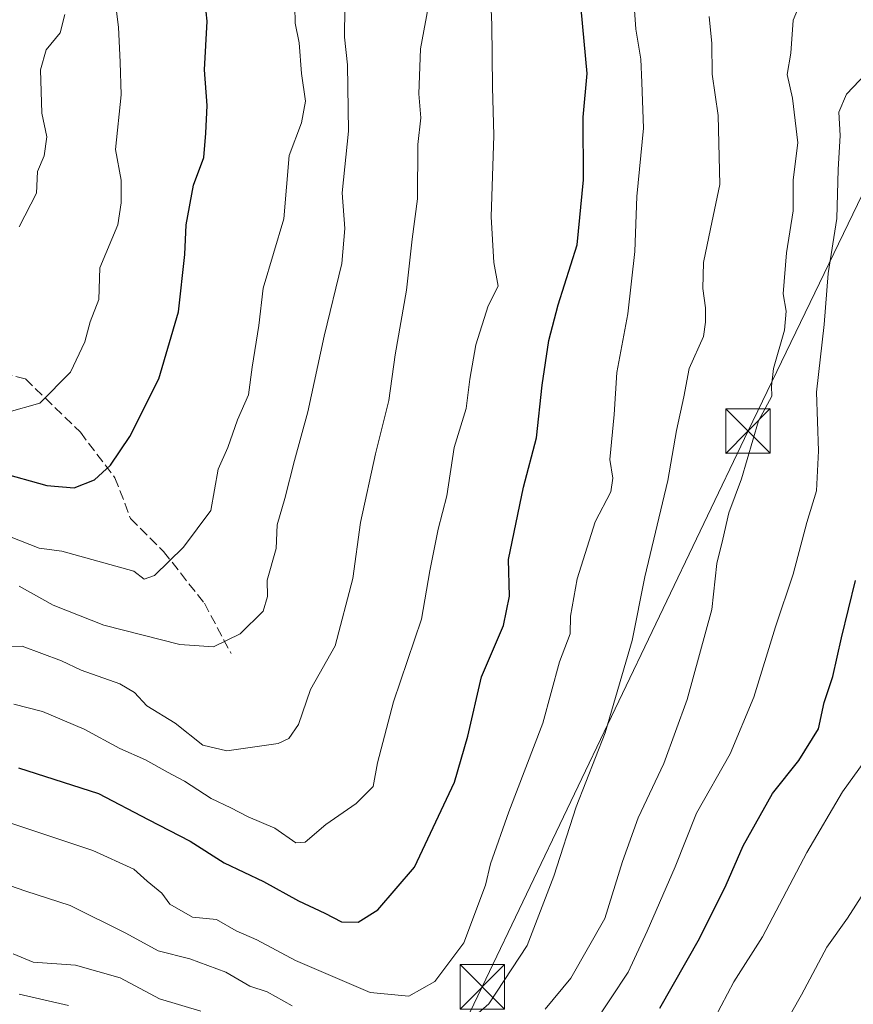
# Model space of a CAD drawing. Units: metres. Extents: x 665161 to 668623, y 4741980 to 4744376.
# Drawn here: x 667119 to 667260, y 4742277 to 4742443 of the extents above; entities that cross this region are included whole.
import ezdxf

# ---------------------------------------------------------------- set-up
doc = ezdxf.new("R2010")
doc.units = ezdxf.units.M
doc.header["$MEASUREMENT"] = 0
doc.linetypes.add('DGN Style 3', pattern=[2.307223, 1.648017, -0.659207])
for name, color, linetype, lineweight in [('Corriente natural oculto Cxs', 9, 'Continuous', 13), ('Curva de nivel maestra', 30, 'Continuous', 30), ('Curva de nivel normal', 30, 'Continuous', 0), ('Senda', 7, 'DGN Style 3', 0), ('Tendido', 6, 'Continuous', 0), ('Torre de tendido puntual', 7, 'Continuous', 0)]:
    doc.layers.add(name, color=color, linetype=linetype, lineweight=lineweight)

# ---------------------------------------------------------------- blocks, each defined once
blk = doc.blocks.new('5TTEND')
at = {"layer": 'Corriente natural oculto Cxs', "color": 7, "linetype": 'Continuous', "lineweight": 0}
for p, q in [((-0.375, 0.3754), (0.375, -0.3746)), ((0.372, 0.3784), (-0.372, -0.3776))]:
    blk.add_line(p, q, dxfattribs=at)
at = {"layer": 'Corriente natural oculto Cxs', "color": 7, "linetype": 'Continuous', "lineweight": 0, "flags": 128}
blk.add_lwpolyline([(-0.375, -0.3746), (0.375, -0.3746), (0.375, 0.3754), (-0.375, 0.3754), (-0.372, -0.3776)], dxfattribs=at)

msp = doc.modelspace()

# ---------------------------------------------------------------- linework, layer by layer
at = {"layer": 'Curva de nivel maestra', "color": 30, "linetype": 'Continuous', "lineweight": 30, "flags": 128}
for points, elevation in [([(667115.79, 4742366.8801), (667123.86, 4742364.6201), (667128.46, 4742364.2501), (667131.88, 4742365.6001), (667134.58, 4742368.0601), (667137.87, 4742372.9001), (667142.75, 4742382.6001), (667146.06, 4742393.9301), (667147.14, 4742403.6001), (667147.32, 4742408.6001), (667148.57, 4742415.2601), (667150.34, 4742419.9301), (667150.68, 4742424.0501), (667150.91, 4742428.7401), (667150.45, 4742434.7201), (667150.88, 4742442.9401), (667150.38, 4742447.6901)], 800), ([(667119.07, 4742317.0101), (667132.54, 4742312.7301), (667140.94, 4742308.3001), (667148.01, 4742304.6901), (667153.76, 4742301.0001), (667160.38, 4742297.8601), (667166.3, 4742294.5901), (667170.73, 4742292.5301), (667173.52, 4742291.0801), (667176.35, 4742290.9901), (667179.64, 4742293.0801), (667185.85, 4742300.2601), (667192.58, 4742314.6001), (667194.85, 4742322.3701), (667197.1, 4742332.3601), (667200.81, 4742341.0401), (667201.87, 4742345.9801), (667201.66, 4742352.1501), (667204.18, 4742364.3401), (667206.37, 4742372.6901), (667207.35, 4742381.5801), (667208.46, 4742389.0901), (667210.06, 4742395.1201), (667213.27, 4742405.2001), (667214.32, 4742416.1601), (667214.29, 4742426.7401), (667214.96, 4742434.1401), (667213.94, 4742445.0101)], 775), ([(667227.18, 4742276.4901), (667233.89, 4742288.2501), (667238.38, 4742297.2901), (667241.23, 4742303.9001), (667246.2, 4742312.7301), (667250.62, 4742318.2601), (667253.96, 4742323.6101), (667254.91, 4742328.0201), (667256.34, 4742332.4301), (667257.8, 4742338.9701), (667260.19, 4742348.6001)], 750)]:
    msp.add_lwpolyline(points, dxfattribs=dict(at, elevation=elevation))
at = {"layer": 'Curva de nivel normal', "color": 30, "linetype": 'Continuous', "lineweight": 0, "flags": 128}
for points, elevation in [([(667118.27, 4742327.7501), (667123.12, 4742326.5201), (667130.17, 4742323.5601), (667136.14, 4742320.2801), (667140.5, 4742318.3601), (667144.18, 4742316.2801), (667147.08, 4742314.7801), (667151.54, 4742311.8601), (667154.86, 4742310.2801), (667157.8, 4742308.7601), (667162.29, 4742306.8701), (667165.81, 4742304.3701), (667167.42, 4742304.4801), (667170.91, 4742307.4501), (667176, 4742311.0201), (667178.88, 4742313.9101), (667179.6, 4742317.8601), (667182.31, 4742328.1401), (667187, 4742342.1201), (667188.41, 4742350.2601), (667189.81, 4742357.2601), (667191.28, 4742362.8801), (667192.52, 4742371.0401), (667194.53, 4742377.6201), (667195.15, 4742382.5901), (667196.15, 4742388.3401), (667198.25, 4742394.9301), (667199.95, 4742398.2601), (667199.19, 4742402.2601), (667198.73, 4742409.9301), (667199.21, 4742423.6501), (667199, 4742431.8201), (667198.88, 4742442.3201), (667198.58, 4742448.9201)], 780), ([(667111.8, 4742358.2601), (667122.57, 4742354.0801), (667126.4, 4742353.5901), (667138.51, 4742350.1801), (667140.28, 4742348.8601), (667142, 4742349.4501), (667146.88, 4742354.2401), (667151.48, 4742360.4301), (667152.75, 4742367.4001), (667154.39, 4742371.0601), (667155.98, 4742375.7401), (667157.85, 4742379.9301), (667158.48, 4742384.6001), (667159.59, 4742391.6001), (667160.3, 4742397.9301), (667163.78, 4742409.6001), (667164.73, 4742420.2601), (667166.76, 4742425.8101), (667167.48, 4742429.4501), (667166.76, 4742434.1401), (667166.41, 4742439.2601), (667165.71, 4742442.6001), (667165.63, 4742448.2601)], 795), ([(667135.15, 4742448.2201), (667135.93, 4742441.9401), (667136.24, 4742436.0101), (667136.36, 4742430.5301), (667135.42, 4742421.3101), (667136.36, 4742416.1201), (667136.4, 4742412.3101), (667135.82, 4742408.6001), (667132.81, 4742401.3301), (667132.62, 4742395.9801), (667131.14, 4742392.2401), (667130.24, 4742388.8401), (667127.86, 4742383.7701), (667122.66, 4742378.5301), (667117.1, 4742376.9401)], 805), ([(667113.44, 4742337.3401), (667119.68, 4742337.5201), (667126.35, 4742335.1001), (667129.66, 4742333.4801), (667136.15, 4742331.1901), (667138.65, 4742329.7401), (667140.7, 4742327.4601), (667145.48, 4742324.5601), (667150.15, 4742320.8601), (667154.21, 4742319.9201), (667162.83, 4742321.1601), (667164.64, 4742321.9601), (667166.28, 4742324.3501), (667168.3, 4742330.2501), (667172.48, 4742337.6001), (667175.43, 4742348.9301), (667176.74, 4742358.3901), (667179.23, 4742370.0001), (667181.53, 4742378.9501), (667182.57, 4742386.6601), (667184.51, 4742397.6001), (667185.46, 4742406.2001), (667186.32, 4742413.0001), (667186.38, 4742422.1201), (667186.88, 4742426.6401), (667186.58, 4742430.7101), (667186.83, 4742438.2601), (667188.41, 4742446.8301)], 785), ([(667115.18, 4742308.5201), (667131.6, 4742303.0701), (667138.52, 4742299.9701), (667140.76, 4742297.9001), (667143.23, 4742295.9201), (667144.59, 4742294.0601), (667148.42, 4742291.8401), (667152.44, 4742291.4601), (667155.77, 4742289.5201), (667159.28, 4742288.0401), (667165.79, 4742284.5401), (667178.37, 4742279.1201), (667184.86, 4742278.5501), (667189.26, 4742281.0101), (667194.13, 4742287.5301), (667197.8, 4742297.2701), (667198.64, 4742300.8601), (667201.74, 4742309.5901), (667207.49, 4742324.5701), (667210.26, 4742334.9201), (667212.07, 4742339.6001), (667212.14, 4742342.6001), (667213.28, 4742348.9101), (667216.3, 4742358.5101), (667218.93, 4742363.5801), (667219.26, 4742365.9001), (667218.78, 4742369.0401), (667219.51, 4742376.5901), (667219.92, 4742383.6801), (667221.82, 4742393.5801), (667222.98, 4742404.0701), (667223.32, 4742413.3501), (667224.42, 4742424.9201), (667224.18, 4742432.5801), (667223.98, 4742436.5101), (667223.14, 4742441.6001), (667222.84, 4742445.6001)], 770), ([(667119.17, 4742408.2601), (667122.12, 4742413.9301), (667122.28, 4742417.6001), (667123.4, 4742420.2101), (667123.87, 4742423.4401), (667123.01, 4742427.4301), (667122.79, 4742434.7301), (667123.76, 4742438.1301), (667126.09, 4742440.9601), (667126.88, 4742444.0601)], 810), ([(667174.09, 4742445.2601), (667174.05, 4742440.2601), (667174.51, 4742435.6001), (667174.69, 4742424.3701), (667173.66, 4742414.0101), (667174.09, 4742407.9901), (667173.6, 4742402.0601), (667170.61, 4742389.8201), (667167.83, 4742377.0601), (667165.58, 4742368.8701), (667163.95, 4742362.4201), (667162.67, 4742358.0301), (667162.52, 4742354.0001), (667161.01, 4742348.7001), (667161.06, 4742345.9301), (667160.33, 4742343.4701), (667156.46, 4742339.6001), (667151.94, 4742337.4201), (667146.26, 4742337.8001), (667133.48, 4742341.0901), (667124.93, 4742344.4501), (667119.2, 4742347.6601)], 790), ([(667190.77, 4742270.6301), (667198.36, 4742277.2401), (667204.83, 4742287.0501), (667209.32, 4742298.7401), (667213.06, 4742310.4401), (667218, 4742322.9301), (667222.51, 4742338.5101), (667224.67, 4742349.2601), (667228.53, 4742365.5101), (667230, 4742373.9301), (667231.25, 4742379.6001), (667232.12, 4742384.3901), (667234.54, 4742389.7701), (667234.87, 4742392.1601), (667234.9, 4742394.6201), (667234.42, 4742397.8701), (667234.54, 4742402.2201), (667235.74, 4742407.9301), (667237.33, 4742415.3701), (667237.02, 4742427.0201), (667236.03, 4742433.9801), (667235.95, 4742439.1601), (667235.52, 4742443.7001)], 765), ([(667207.86, 4742276.3501), (667212.21, 4742281.5701), (667217.89, 4742291.6001), (667220.89, 4742301.2601), (667223.52, 4742308.6001), (667227.84, 4742317.7501), (667231.8, 4742328.5401), (667235.95, 4742343.7501), (667236.77, 4742351.5101), (667237.8, 4742355.6001), (667238.81, 4742360.0301), (667240.97, 4742365.7601), (667243.8, 4742375.5301), (667246.06, 4742379.7101), (667246, 4742381.4001), (667246.33, 4742384.3901), (667248.2, 4742390.8401), (667248.48, 4742394.0101), (667247.95, 4742396.9501), (667248.52, 4742403.8601), (667249.64, 4742410.9801), (667249.64, 4742416.1901), (667250.44, 4742422.4301), (667249.55, 4742429.9401), (667248.65, 4742433.9201), (667249.25, 4742437.5401), (667249.69, 4742443.0801), (667250.57, 4742445.2601)], 760), ([(667263.06, 4742435.2601), (667258.67, 4742430.6001), (667257.35, 4742427.6001), (667257.61, 4742423.6801), (667257.24, 4742417.9301), (667257.04, 4742409.6801), (667255.54, 4742400.3901), (667254.87, 4742391.7601), (667253.6, 4742380.3901), (667253.91, 4742370.4801), (667253.58, 4742363.7301), (667251.96, 4742358.3801), (667249.66, 4742349.6901), (667246.66, 4742340.8101), (667243.02, 4742328.9301), (667239.05, 4742319.4001), (667233.38, 4742309.3701), (667229.8, 4742300.3101), (667225.08, 4742289.4901), (667221.84, 4742282.6001), (667215.87, 4742273.6001)], 755), ([(667261.74, 4742318.2101), (667257.97, 4742312.9701), (667251.97, 4742302.7401), (667244.47, 4742288.5101), (667239.67, 4742280.9401), (667233.26, 4742268.8001)], 745), ([(667108.46, 4742300.3601), (667120.34, 4742296.2201), (667127.77, 4742293.8001), (667137.16, 4742289.1301), (667142.64, 4742286.1701), (667147.94, 4742284.8101), (667154.01, 4742282.5501), (667158.06, 4742280.2301), (667160.98, 4742279.2801), (667165.19, 4742276.9201)], 765), ([(667262.54, 4742297.4501), (667258.82, 4742291.6601), (667255.32, 4742286.7801), (667251.09, 4742278.7601), (667247.6, 4742272.6001)], 740), ([(667118.18, 4742285.6601), (667121.56, 4742284.2601), (667128.71, 4742283.7801), (667136.23, 4742281.6201), (667142.84, 4742278.0701), (667149.84, 4742276.0001)], 760), ([(667127.51, 4742276.9301), (667119.18, 4742278.8901)], 755)]:
    msp.add_lwpolyline(points, dxfattribs=dict(at, elevation=elevation))
at = {"layer": 'Senda', "color": 7, "linetype": 'DGN Style 3', "lineweight": 0}
msp.add_polyline3d([(667114.1655, 4742384.2009, 809.9723), (667120.2509, 4742382.6135, 809.7974), (667129.5113, 4742373.6177, 805.0188), (667135.3321, 4742365.9447, 801.6397), (667137.9779, 4742359.0655, 800.8713), (667143.5343, 4742353.5093, 801.862), (667150.4135, 4742344.7779, 798.8951), (667154.9113, 4742336.3113, 796.0623)], dxfattribs=at)
at = {"layer": 'Tendido', "color": 6, "linetype": 'Continuous', "lineweight": 0}
msp.add_polyline3d([(667073.6811, 4742024.7462, 777.5294), (667102.199, 4742082.5494, 776.5123), (667197.2636, 4742280.1088, 769.8658), (667242.056, 4742373.8316, 762.8082), (667279.7941, 4742451.9975, 761.4767), (667316.1557, 4742528.3404, 764.2151), (667346.0104, 4742590.5766, 761.9566), (667369.0653, 4742639.2575, 758.4417), (667409.4828, 4742723.3983, 759.3658), (667441.0529, 4742788.2672, 761.1694), (667493.8434, 4742896.8795, 770.0795)], dxfattribs=at)

# ---------------------------------------------------------------- block references
at = {"layer": 'Torre de tendido puntual', "color": 7, "linetype": 'Continuous', "lineweight": 0, "xscale": 10, "yscale": 10, "zscale": 10}
for p in [(667242.056, 4742373.8316, 762.8082), (667197.2636, 4742280.1088, 769.8658)]:
    msp.add_blockref('5TTEND', p, dxfattribs=at)

doc.saveas('drawing.dxf')
